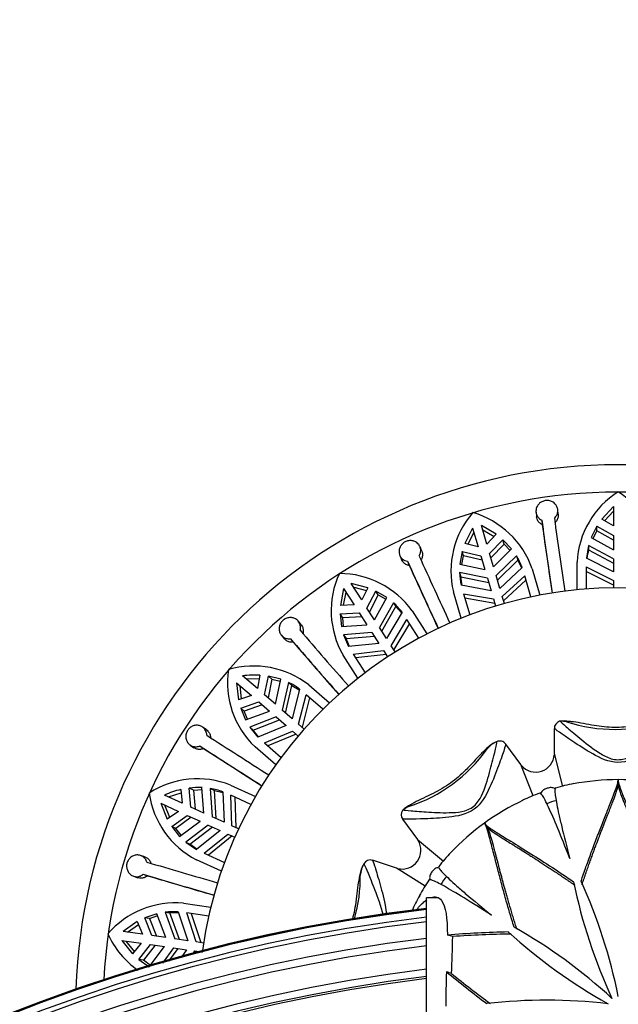
# Model space of a CAD drawing. Units: millimetres. Extents: x 0 to 755, y 0 to 1164.
# Drawn here: x 376 to 408, y 770 to 824 of the extents above; entities that cross this region are included whole.
import ezdxf
from ezdxf import colors
from ezdxf.entities.mleader import LeaderData, LeaderLine
from ezdxf.math import Vec2, Vec3

# ---------------------------------------------------------------- set-up
doc = ezdxf.new("R2010")
doc.units = ezdxf.units.MM
doc.layers.add('DV1_Défaut', color=7, linetype='Continuous')
doc.layers.add('Défaut', color=7, linetype='Continuous')

# ---------------------------------------------------------------- blocks, each defined once
blk = doc.blocks.new('_DOT')
at = {"color": 0}
blk.add_line((0, 0), (-1, 0), dxfattribs=at)
at = {"color": 0, "const_width": 0.333}
blk.add_lwpolyline([(-0.1665, 0, 1), (0.1665, 0, 1)], format="xyb", close=True, dxfattribs=at)
blk = doc.blocks.new('SE')
at = {"layer": 'DV1_Défaut', "color": 7, "linetype": 'Continuous'}
for p, q in [((403.867, 796.634), (403.894, 796.385)), ((405.086, 796.52), (405.059, 796.769)), ((408.121, 796.948), (407.475, 796.254)), ((407.625, 796.166), (408.121, 796.697)), ((408.121, 796.948), (408.121, 795.877)), ((404.18, 796.203), (404.207, 795.954)), ((408.121, 795.877), (407.475, 796.254)), ((400.393, 795.765), (399.969, 794.917)), ((400.138, 794.875), (400.464, 795.525)), ((400.393, 795.765), (400.695, 794.737)), ((401.689, 795.422), (400.873, 795.906)), ((401.175, 794.878), (400.873, 795.906)), ((400.944, 795.665), (401.569, 795.295)), ((407.211, 795.867), (406.896, 795.244)), ((406.994, 795.19), (407.211, 795.618)), ((407.211, 795.618), (407.211, 795.867)), ((407.211, 795.867), (408.121, 795.349)), ((408.121, 795.101), (407.211, 795.618)), ((400.695, 794.737), (399.969, 794.917)), ((401.689, 795.422), (401.175, 794.878)), ((401.324, 794.372), (402.051, 795.125)), ((402.121, 794.887), (402.051, 795.125)), ((402.528, 794.616), (402.051, 795.125)), ((406.896, 795.244), (408.121, 794.573)), ((408.121, 795.349), (408.121, 794.573)), ((397.602, 794.499), (397.507, 794.731)), ((399.825, 794.471), (399.698, 793.785)), ((399.895, 794.233), (399.825, 794.471)), ((399.825, 794.471), (400.844, 794.231)), ((401.542, 793.627), (401.324, 794.372)), ((402.121, 794.887), (401.394, 794.134)), ((401.542, 793.627), (402.528, 794.616)), ((402.121, 794.887), (402.449, 794.537)), ((406.748, 794.81), (406.628, 794.114)), ((406.748, 794.81), (406.748, 794.562)), ((408.121, 794.078), (406.748, 794.81)), ((406.748, 794.562), (408.121, 793.829)), ((396.4, 794.266), (396.496, 794.034)), ((396.823, 793.94), (396.918, 793.709)), ((399.808, 793.761), (399.895, 794.233)), ((400.914, 793.993), (399.895, 794.233)), ((400.844, 794.231), (401.063, 793.486)), ((402.792, 794.241), (401.682, 793.152)), ((401.752, 792.913), (402.862, 794.003)), ((402.792, 794.241), (402.862, 794.003)), ((402.862, 794.003), (403.071, 793.577)), ((406.121, 792.374), (406.121, 793.883)), ((408.121, 793.353), (406.628, 794.114)), ((408.121, 794.078), (408.121, 793.353)), ((399.679, 793.327), (399.749, 793.089)), ((401.202, 793.011), (399.679, 793.327)), ((399.698, 793.785), (401.063, 793.486)), ((403.104, 793.608), (401.886, 792.456)), ((403.656, 793.529), (404.081, 792.081)), ((406.621, 793.633), (406.621, 792.418)), ((406.621, 793.633), (408.121, 792.891)), ((408.121, 792.638), (406.621, 793.383)), ((399.749, 793.089), (401.272, 792.772)), ((401.202, 793.011), (401.406, 792.315)), ((401.886, 792.456), (401.682, 793.152)), ((402.016, 792.014), (403.246, 793.148)), ((403.317, 792.908), (402.088, 791.77)), ((403.589, 791.982), (403.246, 793.148)), ((408.121, 792.891), (408.121, 792.483)), ((393.312, 792.453), (393.145, 791.52)), ((393.312, 792.453), (393.892, 791.552)), ((393.319, 791.527), (393.448, 792.242)), ((394.652, 792.488), (393.733, 792.723)), ((394.312, 791.822), (393.733, 792.723)), ((393.869, 792.513), (394.573, 792.333)), ((394.652, 792.488), (394.312, 791.822)), ((394.598, 791.378), (395.083, 792.306)), ((395.217, 792.097), (395.083, 792.306)), ((395.685, 791.952), (395.083, 792.306)), ((399.763, 790.813), (399.338, 792.261)), ((401.406, 792.315), (399.76, 792.626)), ((395.217, 792.097), (394.732, 791.169)), ((395.017, 790.726), (395.685, 791.952)), ((395.217, 792.097), (395.631, 791.854)), ((396.044, 791.667), (395.285, 790.309)), ((396.044, 791.667), (396.178, 791.458)), ((399.888, 792.162), (400.231, 790.996)), ((399.888, 792.162), (401.536, 791.873)), ((401.608, 791.63), (399.959, 791.922)), ((401.536, 791.873), (401.651, 791.481)), ((402.131, 791.622), (402.016, 792.014)), ((393.892, 791.552), (393.145, 791.52)), ((395.017, 790.726), (394.598, 791.378)), ((395.419, 790.099), (396.178, 791.458)), ((396.521, 791.147), (395.677, 789.699)), ((396.178, 791.458), (396.498, 791.108)), ((397.073, 791.226), (397.888, 789.957)), ((390.991, 790.452), (390.834, 790.648)), ((393.131, 791.052), (394.177, 791.108)), ((393.266, 790.843), (393.131, 791.052)), ((393.131, 791.052), (393.203, 790.358)), ((394.311, 790.899), (393.266, 790.843)), ((393.315, 790.365), (393.266, 790.843)), ((394.177, 791.108), (394.596, 790.455)), ((395.926, 789.311), (396.787, 790.746)), ((397.444, 789.723), (396.787, 790.746)), ((393.203, 790.358), (394.596, 790.455)), ((395.677, 789.699), (395.285, 790.309)), ((396.922, 790.535), (396.063, 789.097)), ((389.903, 789.89), (390.061, 789.694)), ((390.4, 789.696), (390.557, 789.501)), ((394.864, 790.039), (393.314, 789.912)), ((393.314, 789.912), (393.589, 789.262)), ((393.314, 789.912), (393.448, 789.704)), ((393.448, 789.704), (394.999, 789.829)), ((393.633, 789.267), (393.448, 789.704)), ((394.864, 790.039), (395.256, 789.429)), ((395.256, 789.429), (393.589, 789.262)), ((393.843, 788.854), (395.506, 789.04)), ((395.506, 789.04), (395.726, 788.697)), ((396.147, 788.967), (395.926, 789.311)), ((394.103, 787.524), (393.287, 788.794)), ((393.843, 788.854), (394.5, 787.831)), ((395.643, 788.827), (393.978, 788.643)), ((388.588, 786.957), (387.779, 787.658)), ((387.968, 787.494), (388.694, 787.52)), ((388.727, 787.691), (388.588, 786.957)), ((388.987, 786.611), (389.192, 787.638)), ((389.38, 787.475), (389.175, 786.448)), ((389.38, 787.475), (389.192, 787.638)), ((389.868, 787.468), (389.192, 787.638)), ((389.38, 787.475), (389.845, 787.358)), ((389.574, 786.103), (389.868, 787.468)), ((387.451, 787.28), (387.553, 786.337)), ((387.451, 787.28), (388.261, 786.579)), ((387.718, 786.394), (387.641, 787.116)), ((390.293, 787.295), (389.948, 785.779)), ((390.136, 785.616), (390.481, 787.133)), ((390.293, 787.295), (390.481, 787.133)), ((390.481, 787.133), (390.887, 786.888)), ((390.898, 786.931), (390.496, 785.304)), ((391.405, 787.163), (392.545, 786.174)), ((388.261, 786.579), (387.553, 786.337)), ((389.574, 786.103), (388.987, 786.611)), ((390.845, 785.002), (391.266, 786.621)), ((391.455, 786.457), (391.036, 784.836)), ((392.185, 785.825), (391.266, 786.621)), ((387.673, 785.885), (388.66, 786.233)), ((387.86, 785.722), (387.673, 785.885)), ((387.673, 785.885), (387.937, 785.239)), ((388.847, 786.071), (387.86, 785.722)), ((387.937, 785.239), (389.246, 785.725)), ((388.66, 786.233), (389.246, 785.725)), ((390.496, 785.304), (389.948, 785.779)), ((388.042, 785.278), (387.86, 785.722)), ((389.62, 785.401), (388.168, 784.843)), ((388.356, 784.68), (389.809, 785.238)), ((389.62, 785.401), (390.169, 784.926)), ((385.788, 784.706), (385.582, 784.85)), ((388.168, 784.843), (388.615, 784.297)), ((388.168, 784.843), (388.356, 784.68)), ((388.657, 784.313), (388.356, 784.68)), ((390.169, 784.926), (388.615, 784.297)), ((391.153, 784.734), (390.845, 785.002)), ((404.871, 784.77), (404.871, 783.395)), ((388.974, 783.976), (390.517, 784.624)), ((390.709, 784.458), (389.163, 783.812)), ((390.517, 784.624), (390.826, 784.356)), ((384.903, 783.86), (385.109, 783.717)), ((385.434, 783.814), (385.639, 783.671)), ((389.598, 782.773), (388.458, 783.762)), ((388.974, 783.976), (389.893, 783.18)), ((403.026, 782.796), (402.213, 783.914)), ((404.871, 783.395), (405.323, 781.597)), ((403.717, 781.075), (403.026, 782.796)), ((384.393, 781.42), (384.467, 780.676)), ((385.08, 781.396), (384.854, 781.499)), ((384.947, 780.456), (384.854, 781.499)), ((385.08, 781.396), (385.56, 781.415)), ((385.653, 780.134), (385.551, 781.527)), ((386.008, 781.481), (386.234, 781.378)), ((386.008, 781.481), (386.103, 779.928)), ((387.111, 781.667), (388.484, 781.04)), ((408.371, 781.682), (408.371, 781.932)), ((384.467, 780.676), (383.493, 781.121)), ((383.721, 781.016), (384.41, 781.246)), ((385.08, 781.396), (385.173, 780.353)), ((386.33, 779.825), (386.234, 781.378)), ((386.234, 781.378), (386.692, 781.257)), ((386.69, 781.301), (386.763, 779.627)), ((388.237, 780.603), (387.131, 781.108)), ((387.183, 779.435), (387.131, 781.108)), ((387.359, 781.004), (387.413, 779.33)), ((383.285, 780.666), (383.649, 779.79)), ((383.285, 780.666), (384.259, 780.221)), ((383.791, 779.89), (383.513, 780.562)), ((385.653, 780.134), (384.947, 780.456)), ((384.259, 780.221), (383.649, 779.79)), ((383.89, 779.389), (384.74, 780.001)), ((384.965, 779.898), (384.117, 779.286)), ((384.74, 780.001), (385.445, 779.679)), ((386.763, 779.627), (386.103, 779.928)), ((396.555, 779.793), (397.362, 778.681)), ((384.117, 779.286), (383.89, 779.389)), ((383.89, 779.389), (384.326, 778.844)), ((384.416, 778.911), (384.117, 779.286)), ((384.326, 778.844), (385.445, 779.679)), ((385.896, 779.474), (384.66, 778.529)), ((384.886, 778.426), (386.122, 779.37)), ((385.896, 779.474), (386.556, 779.172)), ((387.554, 779.266), (387.183, 779.435)), ((401.201, 779.353), (401.054, 779.555)), ((386.556, 779.172), (385.243, 778.131)), ((385.677, 777.924), (386.975, 778.981)), ((387.206, 778.875), (385.905, 777.82)), ((386.975, 778.981), (387.347, 778.811)), ((384.66, 778.529), (385.243, 778.131)), ((384.66, 778.529), (384.886, 778.426)), ((385.277, 778.159), (384.886, 778.426)), ((397.362, 778.681), (398.786, 777.492)), ((382.414, 777.727), (382.176, 777.807)), ((385.677, 777.924), (386.783, 777.419)), ((386.615, 776.946), (385.242, 777.573)), ((396.222, 777.112), (394.908, 777.539)), ((397.793, 776.126), (396.222, 777.112)), ((381.803, 776.666), (382.041, 776.587)), ((382.326, 776.772), (382.563, 776.693)), ((397.871, 763.484), (397.871, 775.484)), ((398.489, 775.484), (397.871, 775.484)), ((384.54, 775.184), (386.034, 774.969)), ((383.083, 774.61), (382.422, 774.387)), ((382.668, 774.352), (382.422, 774.387)), ((382.805, 773.413), (382.422, 774.387)), ((382.668, 774.352), (383.122, 774.505)), ((383.573, 773.302), (383.083, 774.61)), ((383.534, 774.695), (383.78, 774.659)), ((383.534, 774.695), (384.063, 773.232)), ((383.78, 774.659), (384.254, 774.672)), ((384.31, 773.196), (383.78, 774.659)), ((384.239, 774.714), (384.781, 773.129)), ((385.92, 774.48), (384.717, 774.653)), ((385.238, 773.063), (384.717, 774.653)), ((384.965, 774.618), (385.489, 773.027)), ((382.002, 774.181), (381.222, 773.64)), ((381.47, 773.605), (382.067, 774.019)), ((382.002, 774.181), (382.282, 773.488)), ((382.668, 774.352), (383.051, 773.377)), ((382.282, 773.488), (381.222, 773.64)), ((383.573, 773.302), (382.805, 773.413)), ((381.151, 773.145), (381.747, 772.407)), ((381.151, 773.145), (382.211, 772.993)), ((381.855, 772.544), (381.399, 773.11)), ((382.211, 772.993), (381.747, 772.407)), ((382.092, 772.091), (382.734, 772.918)), ((382.979, 772.883), (382.338, 772.055)), ((382.663, 771.691), (383.502, 772.807)), ((382.734, 772.918), (383.502, 772.807)), ((384.781, 773.129), (384.063, 773.232)), ((385.642, 773.005), (385.238, 773.063)), ((383.992, 772.737), (383.384, 771.908)), ((383.729, 772.007), (384.239, 772.701)), ((383.992, 772.737), (384.71, 772.634)), ((384.71, 772.634), (384.405, 772.201)), ((385.04, 772.384), (385.166, 772.568)), ((385.166, 772.568), (385.571, 772.51)), ((382.338, 772.055), (382.092, 772.091)), ((382.092, 772.091), (382.663, 771.691)), ((382.73, 771.78), (382.338, 772.055))]:
    blk.add_line(p, q, dxfattribs=at)
for centre, radius, start, end in [((408.371, 769.484), 29.75, 1.8948, 178.1052), ((408.371, 769.484), 28.25, 3.0468, 176.9532), ((410.979, 793.65), 4.864, 122.4315, 177.2531), ((405.731, 793.632), 4.896, 2.9385, 57.3769), ((404.081, 793.402), 4.879, 138.8829, 193.5289), ((399.035, 791.911), 4.896, 19.3023, 73.7404), ((881.436, 863.534), 481.982, 188.03032, 188.5112), ((890.433, 864.84), 490.373, 188.03438, 188.50707), ((922.857, 869.247), 523.804, 188.04346, 188.45866), ((410.147, 793.618), 3.527, 164.4754, 172.2461), ((835.781, 993.005), 481.987, 204.39396, 204.87484), ((844.041, 996.79), 490.373, 204.39802, 204.8707), ((399.79, 792.374), 3.536, 20.4231, 31.879), ((873.909, 1010.153), 523.802, 204.40709, 204.8223), ((403.202, 793.378), 3.523, 180.8274, 192.325), ((397.487, 791.224), 4.852, 155.0859, 210.0532), ((393.095, 788.372), 4.896, 35.666, 90.104), ((403.273, 793.14), 3.524, 180.8343, 188.6234), ((408.371, 769.484), 23, 7.7538, 172.2194), ((393.688, 789.029), 3.537, 36.7877, 48.2416), ((762.354, 1110.325), 490.373, 220.76166, 221.23434), ((755.503, 1104.373), 481.998, 220.75761, 221.23847), ((787.248, 1131.562), 523.803, 220.77073, 221.18593), ((391.803, 787.277), 4.852, 171.4497, 226.4167), ((388.383, 783.253), 4.942, 52.3023, 106.195), ((388.421, 782.88), 4.821, 86.3704, 97.6584), ((388.777, 784.101), 3.537, 53.1512, 64.6054), ((405.26, 784.791), 0.386, 105.5323, 183.1477), ((405.42, 783.501), 1.68, 81.0211, 98.4846), ((405.227, 783.116), 2.051, 81.1262, 90.91), ((408.177, 793.16), 8.439, 251.8163, 288.7779), ((651.989, 1196.247), 490.373, 237.12529, 237.59798), ((647.088, 1188.599), 481.989, 237.12124, 237.60211), ((669.891, 1223.637), 523.802, 237.13437, 237.54957), ((394.298, 788.524), 8.439, 287.8163, 324.7779), ((402.593, 782.128), 2.113, 119.2515, 136.3069), ((408.371, 769.484), 16.01, 114.5976, 115.1027), ((401.888, 783.694), 0.389, 34.1068, 117.7145), ((403.851, 783.395), 1.02, 219.9999, 356.3704), ((385.307, 777.134), 4.879, 68.2894, 122.9352), ((408.371, 769.116), 12.848, 78.9738, 101.0468), ((385.459, 776.705), 4.833, 102.748, 114.0081), ((385.373, 777.229), 4.302, 87.6211, 96.9246), ((385.453, 777.989), 3.535, 69.5132, 80.9708), ((408.371, 769.484), 12.5, 101.2368, 105.9163), ((387.462, 781.888), 4.852, 187.8135, 242.7801), ((408.371, 769.484), 12.5, 110.0859, 114.7897), ((397.745, 779.09), 1.68, 117.0211, 134.4846), ((397.815, 778.665), 2.051, 117.1262, 126.91), ((408.587, 769.186), 12.848, 114.971, 137.0428), ((396.857, 780.039), 0.386, 141.5323, 219.1477), ((396.537, 778.082), 1.02, 255.9999, 32.3704), ((408.371, 769.484), 12.5, 137.2319, 141.9192), ((521.888, 1247.596), 490.373, 253.48893, 253.96161), ((396.265, 776.317), 2.113, 155.2515, 172.3069), ((408.371, 769.484), 16.01, 150.5989, 151.1024), ((394.774, 777.17), 0.389, 70.1068, 153.7145), ((519.339, 1238.87), 481.983, 253.48487, 253.96575), ((531.348, 1278.919), 523.802, 253.498, 253.91321), ((385.794, 776.616), 8.439, 344.3329, 0.7779), ((408.371, 769.484), 12.5, 146.089, 150.785), ((434.943, 782.387), 29.639, 191.7246, 204.7777), ((379.349, 764.187), 29.621, 11.459, 24.3411), ((408.721, 769.37), 12.848, 150.9671, 155.2446), ((384.093, 770.308), 4.896, 84.7568, 139.195), ((408.371, 685.484), 90.035, 96.69714, 83.30286), ((408.371, 685.484), 90.029, 96.69757, 83.30243), ((408.371, 685.484), 89.976, 96.70156, 83.29844), ((408.371, 685.484), 89.558, 96.733, 83.267), ((383.985, 771.19), 3.533, 85.8736, 97.3376), ((408.371, 685.484), 89.306, 96.75204, 83.24796), ((388.005, 748.141), 29.621, 47.459, 60.3411), ((384.822, 775.506), 4.864, 204.2497, 235.1905), ((403.688, 714.261), 59.365, 91.29462, 94.52391), ((382.177, 712.539), 63.184, 74.27365, 74.5539), ((286.88, 775.994), 112.453, 357.62013, 358.65684), ((403.397, 716.034), 57.47, 90.88182, 94.08489), ((422.285, 795.542), 29.639, 227.7246, 240.7777), ((408.371, 685.484), 88.398, 96.82179, 83.17821), ((408.371, 685.484), 87.987, 96.85381, 83.14619), ((408.371, 685.484), 86.725, 96.95396, 83.04604), ((408.371, 685.484), 86.33, 96.986, 83.014), ((461.532, 769.399), 62.612, 178.14901, 179.87328), ((434.716, 814.802), 56.222, 230.4981, 233.3665), ((384.723, 729.315), 44.446, 70.9407, 71.327), ((433.867, 814.034), 54.985, 230.9639, 233.7698), ((408.371, 685.484), 86.217, 96.99514, 83.00486), ((404.44, 740.246), 29.621, 83.459, 96.3411)]:
    blk.add_arc(centre, radius, start, end, dxfattribs=at)
for centre, major_axis, ratio, start_param, end_param in [((405.63, 784.663), (-0.052, -0.497), 0.769652, 3.139248, 3.501764), ((405.63, 784.663), (-0.052, -0.497), 0.769652, 3.116423, 3.139248), ((401.41, 783.225), (0.345, -0.362), 0.74426, 3.142728, 3.170254), ((401.41, 783.225), (0.345, -0.362), 0.74426, 2.757118, 3.142728), ((397.231, 780.153), (0.251, -0.433), 0.769652, 3.139248, 3.501764), ((397.231, 780.153), (0.251, -0.433), 0.769652, 3.116423, 3.139248), ((404.744, 780.646), (0.456, 0.148), 0.211482, 0.968175, 2.172328), ((394.663, 776.51), (0.492, -0.09), 0.74426, 3.142728, 3.170254), ((394.663, 776.51), (0.492, -0.09), 0.74426, 2.757118, 3.142728), ((398.876, 776.383), (0.282, 0.388), 0.211482, 0.968175, 2.172178)]:
    blk.add_ellipse(centre, major_axis=major_axis, ratio=ratio, start_param=start_param, end_param=end_param, dxfattribs=at)
for points, knots in [([(404.873, 796.302), (404.902, 796.328), (404.929, 796.357), (404.952, 796.388), (404.991, 796.439), (405.021, 796.497), (405.039, 796.557), (405.058, 796.618), (405.065, 796.682), (405.061, 796.745), (405.058, 796.808), (405.042, 796.872), (405.016, 796.931), (404.99, 796.99), (404.952, 797.045), (404.907, 797.093), (404.876, 797.124), (404.842, 797.153), (404.805, 797.177), (404.751, 797.212), (404.689, 797.24), (404.625, 797.256), (404.561, 797.273), (404.493, 797.279), (404.427, 797.274), (404.361, 797.269), (404.295, 797.253), (404.234, 797.228), (404.173, 797.203), (404.116, 797.168), (404.067, 797.125), (404.017, 797.082), (403.975, 797.03), (403.942, 796.975), (403.909, 796.918), (403.885, 796.856), (403.874, 796.792), (403.862, 796.729), (403.861, 796.662), (403.872, 796.599), (403.883, 796.536), (403.906, 796.474), (403.939, 796.419), (403.971, 796.365), (404.015, 796.315), (404.065, 796.274), (404.1, 796.246), (404.139, 796.222), (404.18, 796.203)], [0, 0, 0, 0, 0.039659, 0.039659, 0.039659, 0.106289, 0.106289, 0.106289, 0.173326, 0.173326, 0.173326, 0.240908, 0.240908, 0.240908, 0.308924, 0.308924, 0.308924, 0.353471, 0.353471, 0.353471, 0.419443, 0.419443, 0.419443, 0.485462, 0.485462, 0.485462, 0.550835, 0.550835, 0.550835, 0.616162, 0.616162, 0.616162, 0.682394, 0.682394, 0.682394, 0.749866, 0.749866, 0.749866, 0.818094, 0.818094, 0.818094, 0.886198, 0.886198, 0.886198, 0.95359, 0.95359, 0.95359, 1, 1, 1, 1]), ([(404.207, 795.954), (404.196, 795.96), (404.185, 795.965), (404.174, 795.971), (404.117, 796.002), (404.066, 796.043), (404.024, 796.09), (403.982, 796.137), (403.949, 796.192), (403.926, 796.25), (403.91, 796.293), (403.898, 796.339), (403.894, 796.385)], [0, 0, 0, 0, 0.063482, 0.063482, 0.063482, 0.404204, 0.404204, 0.404204, 0.74585, 0.74585, 0.74585, 1, 1, 1, 1]), ([(405.086, 796.52), (405.09, 796.483), (405.09, 796.446), (405.086, 796.41), (405.08, 796.347), (405.061, 796.284), (405.032, 796.226), (405.004, 796.169), (404.964, 796.115), (404.916, 796.07), (404.911, 796.064), (404.905, 796.059), (404.9, 796.054)], [0, 0, 0, 0, 0.214293, 0.214293, 0.214293, 0.587231, 0.587231, 0.587231, 0.957527, 0.957527, 0.957527, 1, 1, 1, 1]), ([(397.459, 794.231), (397.476, 794.257), (397.491, 794.285), (397.503, 794.314), (397.528, 794.373), (397.543, 794.437), (397.546, 794.5), (397.549, 794.563), (397.541, 794.628), (397.522, 794.688), (397.503, 794.748), (397.473, 794.806), (397.434, 794.856), (397.408, 794.889), (397.378, 794.92), (397.345, 794.947), (397.295, 794.987), (397.236, 795.02), (397.174, 795.042), (397.112, 795.064), (397.044, 795.076), (396.977, 795.076), (396.911, 795.077), (396.843, 795.066), (396.779, 795.045), (396.716, 795.024), (396.656, 794.992), (396.603, 794.953), (396.551, 794.914), (396.504, 794.865), (396.467, 794.812), (396.429, 794.758), (396.4, 794.697), (396.382, 794.635), (396.364, 794.572), (396.357, 794.506), (396.36, 794.442), (396.364, 794.377), (396.38, 794.312), (396.406, 794.254), (396.431, 794.195), (396.469, 794.141), (396.514, 794.095), (396.559, 794.05), (396.613, 794.012), (396.671, 793.985), (396.719, 793.963), (396.77, 793.948), (396.823, 793.94)], [0, 0, 0, 0, 0.031928, 0.031928, 0.031928, 0.098523, 0.098523, 0.098523, 0.165504, 0.165504, 0.165504, 0.233022, 0.233022, 0.233022, 0.276882, 0.276882, 0.276882, 0.3441, 0.3441, 0.3441, 0.411371, 0.411371, 0.411371, 0.477829, 0.477829, 0.477829, 0.543276, 0.543276, 0.543276, 0.608554, 0.608554, 0.608554, 0.674649, 0.674649, 0.674649, 0.74199, 0.74199, 0.74199, 0.810174, 0.810174, 0.810174, 0.878333, 0.878333, 0.878333, 0.94582, 0.94582, 0.94582, 1, 1, 1, 1]), ([(397.602, 794.5), (397.618, 794.462), (397.629, 794.422), (397.636, 794.381), (397.646, 794.318), (397.644, 794.253), (397.631, 794.189), (397.618, 794.127), (397.594, 794.064), (397.56, 794.008), (397.558, 794.005), (397.556, 794.003), (397.555, 794)], [0, 0, 0, 0, 0.239581, 0.239581, 0.239581, 0.612234, 0.612234, 0.612234, 0.982194, 0.982194, 0.982194, 1, 1, 1, 1]), ([(396.918, 793.709), (396.901, 793.711), (396.885, 793.715), (396.869, 793.719), (396.807, 793.734), (396.747, 793.76), (396.694, 793.794), (396.641, 793.829), (396.595, 793.873), (396.558, 793.924), (396.533, 793.958), (396.512, 793.995), (396.496, 794.034)], [0, 0, 0, 0, 0.086399, 0.086399, 0.086399, 0.427181, 0.427181, 0.427181, 0.768981, 0.768981, 0.768981, 1, 1, 1, 1]), ([(390.93, 790.154), (390.932, 790.162), (390.934, 790.169), (390.936, 790.177), (390.951, 790.24), (390.955, 790.306), (390.948, 790.369), (390.942, 790.432), (390.923, 790.495), (390.896, 790.551), (390.878, 790.587), (390.856, 790.621), (390.831, 790.651), (390.79, 790.701), (390.74, 790.744), (390.684, 790.776), (390.628, 790.809), (390.565, 790.832), (390.5, 790.844), (390.435, 790.855), (390.366, 790.856), (390.299, 790.845), (390.234, 790.835), (390.169, 790.813), (390.109, 790.781), (390.051, 790.75), (389.996, 790.709), (389.951, 790.661), (389.906, 790.613), (389.868, 790.557), (389.84, 790.498), (389.812, 790.438), (389.794, 790.374), (389.786, 790.31), (389.779, 790.244), (389.782, 790.178), (389.796, 790.115), (389.81, 790.051), (389.836, 789.99), (389.87, 789.936), (389.905, 789.881), (389.95, 789.833), (390.002, 789.795), (390.053, 789.757), (390.112, 789.729), (390.174, 789.711), (390.236, 789.694), (390.302, 789.687), (390.367, 789.692), (390.378, 789.693), (390.389, 789.694), (390.4, 789.696)], [0, 0, 0, 0, 0.007943, 0.007943, 0.007943, 0.074448, 0.074448, 0.074448, 0.141278, 0.141278, 0.141278, 0.183274, 0.183274, 0.183274, 0.251291, 0.251291, 0.251291, 0.319317, 0.319317, 0.319317, 0.387159, 0.387159, 0.387159, 0.454062, 0.454062, 0.454062, 0.519817, 0.519817, 0.519817, 0.585041, 0.585041, 0.585041, 0.65076, 0.65076, 0.65076, 0.717665, 0.717665, 0.717665, 0.785644, 0.785644, 0.785644, 0.853921, 0.853921, 0.853921, 0.921697, 0.921697, 0.921697, 0.988695, 0.988695, 0.988695, 1, 1, 1, 1]), ([(390.991, 790.452), (391.017, 790.42), (391.039, 790.384), (391.057, 790.347), (391.084, 790.289), (391.101, 790.226), (391.106, 790.162), (391.111, 790.098), (391.105, 790.031), (391.088, 789.968), (391.088, 789.965), (391.087, 789.962), (391.086, 789.96)], [0, 0, 0, 0, 0.242826, 0.242826, 0.242826, 0.614758, 0.614758, 0.614758, 0.98469, 0.98469, 0.98469, 1, 1, 1, 1]), ([(390.557, 789.501), (390.54, 789.499), (390.523, 789.497), (390.506, 789.497), (390.442, 789.494), (390.377, 789.502), (390.317, 789.52), (390.257, 789.539), (390.2, 789.568), (390.15, 789.606), (390.117, 789.632), (390.087, 789.661), (390.061, 789.694)], [0, 0, 0, 0, 0.088727, 0.088727, 0.088727, 0.429517, 0.429517, 0.429517, 0.771334, 0.771334, 0.771334, 1, 1, 1, 1]), ([(385.813, 784.403), (385.813, 784.41), (385.812, 784.417), (385.812, 784.424), (385.809, 784.489), (385.795, 784.553), (385.771, 784.612), (385.756, 784.649), (385.737, 784.684), (385.715, 784.716), (385.679, 784.769), (385.632, 784.815), (385.58, 784.851), (385.527, 784.887), (385.467, 784.914), (385.405, 784.93), (385.342, 784.946), (385.275, 784.951), (385.209, 784.944), (385.143, 784.937), (385.077, 784.919), (385.016, 784.89), (384.956, 784.862), (384.899, 784.823), (384.851, 784.776), (384.803, 784.73), (384.763, 784.675), (384.732, 784.616), (384.702, 784.557), (384.681, 784.493), (384.671, 784.429), (384.66, 784.364), (384.661, 784.297), (384.671, 784.233), (384.682, 784.168), (384.704, 784.105), (384.735, 784.049), (384.766, 783.991), (384.808, 783.939), (384.856, 783.897), (384.904, 783.854), (384.961, 783.821), (385.021, 783.798), (385.081, 783.776), (385.146, 783.765), (385.21, 783.765), (385.274, 783.766), (385.339, 783.778), (385.4, 783.8), (385.412, 783.805), (385.423, 783.809), (385.434, 783.814)], [0, 0, 0, 0, 0.006979, 0.006979, 0.006979, 0.073479, 0.073479, 0.073479, 0.114703, 0.114703, 0.114703, 0.182502, 0.182502, 0.182502, 0.250281, 0.250281, 0.250281, 0.318335, 0.318335, 0.318335, 0.386185, 0.386185, 0.386185, 0.453104, 0.453104, 0.453104, 0.518873, 0.518873, 0.518873, 0.584096, 0.584096, 0.584096, 0.649801, 0.649801, 0.649801, 0.716686, 0.716686, 0.716686, 0.784653, 0.784653, 0.784653, 0.852932, 0.852932, 0.852932, 0.920717, 0.920717, 0.920717, 0.987725, 0.987725, 0.987725, 1, 1, 1, 1]), ([(385.788, 784.706), (385.819, 784.684), (385.848, 784.659), (385.874, 784.631), (385.917, 784.584), (385.952, 784.529), (385.976, 784.47), (386, 784.411), (386.014, 784.346), (386.017, 784.28), (386.017, 784.274), (386.018, 784.267), (386.018, 784.26)], [0, 0, 0, 0, 0.223633, 0.223633, 0.223633, 0.593608, 0.593608, 0.593608, 0.963713, 0.963713, 0.963713, 1, 1, 1, 1]), ([(411.871, 784.782), (411.87, 784.769), (411.782, 784.701), (411.439, 784.456), (411.17, 784.27), (410.529, 783.842), (410.158, 783.596), (409.338, 783.138), (408.862, 782.907), (407.854, 782.915), (407.385, 783.147), (406.569, 783.605), (406.201, 783.849), (405.28, 784.466), (404.873, 784.754), (404.871, 784.782)], [0, 0, 0, 0, 0.114329, 0.114329, 0.242804, 0.242804, 0.37128, 0.37128, 0.499756, 0.499756, 0.628232, 0.628232, 0.756708, 0.756708, 1, 1, 1, 1]), ([(405.194, 785.167), (405.214, 785.137), (405.33, 785.032), (405.707, 784.706), (405.964, 784.488), (406.566, 783.994), (406.899, 783.721), (407.478, 783.342), (407.682, 783.222), (408.136, 783.061), (408.391, 783.035), (409.1, 783.182), (409.497, 783.482), (410.199, 784.007), (410.516, 784.271), (411.266, 784.899), (411.57, 785.166), (411.548, 785.175)], [0, 0, 0, 0, 0.128021, 0.128021, 0.256042, 0.256042, 0.384064, 0.384064, 0.448074, 0.448074, 0.512085, 0.512085, 0.640106, 0.640106, 0.768127, 0.768127, 1, 1, 1, 1]), ([(410.74, 785.18), (410.638, 785.167), (410.395, 785.138), (409.886, 785.032), (409.295, 784.921), (408.714, 784.843), (408.153, 784.818), (407.595, 784.854), (407.024, 784.936), (406.457, 785.038), (405.99, 785.128), (405.771, 785.145), (405.691, 785.151)], [0, 0, 0, 0, 0.070263, 0.194204, 0.314755, 0.413886, 0.505829, 0.603258, 0.703565, 0.818114, 0.942955, 1, 1, 1, 1]), ([(385.639, 783.671), (385.627, 783.666), (385.615, 783.661), (385.602, 783.657), (385.542, 783.635), (385.477, 783.623), (385.414, 783.622), (385.351, 783.622), (385.288, 783.633), (385.229, 783.654), (385.187, 783.67), (385.146, 783.691), (385.108, 783.717)], [0, 0, 0, 0, 0.069268, 0.069268, 0.069268, 0.410003, 0.410003, 0.410003, 0.751686, 0.751686, 0.751686, 1, 1, 1, 1]), ([(402.211, 783.917), (402.217, 783.906), (402.186, 783.8), (402.052, 783.4), (401.944, 783.092), (401.678, 782.369), (401.522, 781.951), (401.128, 781.099), (400.878, 780.632), (400.059, 780.046), (399.543, 779.958), (398.613, 779.849), (398.172, 779.831), (397.064, 779.788), (396.566, 779.782), (396.548, 779.803)], [0, 0, 0, 0, 0.1143286, 0.1143286, 0.2428045, 0.2428045, 0.3712804, 0.3712804, 0.4997563, 0.4997563, 0.6282322, 0.6282322, 0.7567081, 0.7567081, 1, 1, 1, 1]), ([(396.583, 780.305), (396.616, 780.292), (396.772, 780.275), (397.269, 780.233), (397.605, 780.207), (398.382, 780.162), (398.812, 780.137), (399.503, 780.171), (399.738, 780.194), (400.201, 780.33), (400.423, 780.459), (400.91, 780.994), (401.054, 781.47), (401.313, 782.308), (401.415, 782.708), (401.653, 783.658), (401.742, 784.054), (401.718, 784.046)], [0, 0, 0, 0, 0.127955, 0.127955, 0.255911, 0.255911, 0.383866, 0.383866, 0.447844, 0.447844, 0.511821, 0.511821, 0.639776, 0.639776, 0.767732, 0.767732, 1, 1, 1, 1]), ([(401.062, 783.575), (400.986, 783.505), (400.808, 783.338), (400.458, 782.953), (400.045, 782.517), (399.621, 782.112), (399.182, 781.762), (398.709, 781.463), (398.199, 781.193), (397.68, 780.942), (397.249, 780.741), (397.062, 780.626), (396.994, 780.584)], [0, 0, 0, 0, 0.070263, 0.194204, 0.314755, 0.413886, 0.505829, 0.603258, 0.703565, 0.818114, 0.942955, 1, 1, 1, 1]), ([(404.901, 781.467), (404.848, 781.505), (404.782, 781.525), (404.631, 781.529), (404.549, 781.514), (404.392, 781.463), (404.316, 781.427), (404.197, 781.335), (404.155, 781.28), (404.134, 781.218)], [0, 0, 0, 0, 0.25, 0.25, 0.5, 0.5, 0.75, 0.75, 1, 1, 1, 1]), ([(404.941, 781.505), (404.911, 781.496), (404.899, 781.434), (404.91, 781.17), (404.944, 780.934), (405.039, 780.445), (405.078, 780.258), (405.17, 779.845), (405.223, 779.618), (405.401, 778.875), (405.547, 778.299), (405.721, 777.639)], [0, 0, 0, 0, 0.205293, 0.205293, 0.4701953, 0.4701953, 0.6026465, 0.6026465, 0.7350977, 0.7350977, 1, 1, 1, 1]), ([(406.337, 776.396), (406.428, 776.663), (406.62, 777.226), (406.913, 778.027), (407.219, 778.831), (407.525, 779.607), (407.836, 780.39), (408.12, 781.103), (408.331, 781.68), (408.357, 781.847), (408.371, 781.932)], [0, 0, 0, 0, 0.081391, 0.17204, 0.271985, 0.38126, 0.499914, 0.657789, 0.824353, 1, 1, 1, 1]), ([(406.394, 776.204), (406.426, 776.304), (406.459, 776.404), (406.51, 776.556), (406.527, 776.606), (406.562, 776.708), (406.58, 776.763), (406.628, 776.903), (406.661, 776.998), (406.711, 777.139), (406.727, 777.187), (406.761, 777.282), (406.779, 777.332), (406.826, 777.465), (406.858, 777.553), (406.922, 777.73), (406.956, 777.824), (407.017, 777.99), (407.047, 778.073), (407.093, 778.197), (407.109, 778.238), (407.14, 778.321), (407.156, 778.365), (407.228, 778.555), (407.285, 778.706), (407.37, 778.929), (407.399, 779.003), (407.441, 779.113), (407.456, 779.15), (407.484, 779.223), (407.499, 779.262), (407.563, 779.427), (407.614, 779.557), (407.688, 779.748), (407.713, 779.811), (407.761, 779.934), (407.786, 779.999), (407.831, 780.111), (407.852, 780.167), (407.895, 780.276), (407.916, 780.331), (407.975, 780.483), (408.014, 780.583), (408.117, 780.853), (408.177, 781.015), (408.319, 781.419), (408.371, 781.6), (408.371, 781.682)], [0, 0, 0, 0, 0.03125, 0.03125, 0.046875, 0.046875, 0.0625, 0.0625, 0.09375, 0.09375, 0.109375, 0.109375, 0.125, 0.125, 0.15625, 0.15625, 0.1875, 0.1875, 0.21875, 0.21875, 0.234375, 0.234375, 0.25, 0.25, 0.3125, 0.3125, 0.34375, 0.34375, 0.359375, 0.359375, 0.375, 0.375, 0.4375, 0.4375, 0.46875, 0.46875, 0.5, 0.5, 0.53125, 0.53125, 0.5625, 0.5625, 0.625, 0.625, 0.75, 0.75, 1, 1, 1, 1]), ([(408.371, 781.932), (408.374, 781.896), (408.381, 781.825), (408.438, 781.631), (408.525, 781.382), (408.643, 781.077), (408.787, 780.721), (409.031, 780.124), (409.409, 779.203), (409.926, 777.909), (410.274, 776.936), (410.434, 776.489)], [0, 0, 0, 0, 0.089224, 0.176143, 0.260819, 0.343308, 0.423659, 0.501909, 0.692959, 0.858931, 1, 1, 1, 1]), ([(408.371, 781.682), (408.371, 781.602), (408.422, 781.424), (408.567, 781.024), (408.629, 780.862), (408.734, 780.595), (408.774, 780.496), (408.854, 780.296), (408.899, 780.185), (408.966, 780.017), (408.991, 779.955), (409.04, 779.833), (409.065, 779.772), (409.14, 779.585), (409.192, 779.458), (409.257, 779.295), (409.272, 779.257), (409.301, 779.186), (409.315, 779.15), (409.358, 779.042), (409.387, 778.969), (409.473, 778.751), (409.531, 778.603), (409.603, 778.417), (409.62, 778.373), (409.651, 778.292), (409.667, 778.252), (409.714, 778.13), (409.745, 778.049), (409.806, 777.886), (409.841, 777.794), (409.906, 777.621), (409.938, 777.534), (409.986, 777.404), (410.004, 777.354), (410.038, 777.261), (410.055, 777.215), (410.105, 777.075), (410.138, 776.983), (410.187, 776.845), (410.206, 776.791), (410.241, 776.691), (410.258, 776.642), (410.31, 776.493), (410.344, 776.394), (410.377, 776.296)], [0, 0, 0, 0, 0.25, 0.25, 0.375, 0.375, 0.4375, 0.4375, 0.5, 0.5, 0.53125, 0.53125, 0.5625, 0.5625, 0.625, 0.625, 0.640625, 0.640625, 0.65625, 0.65625, 0.6875, 0.6875, 0.75, 0.75, 0.765625, 0.765625, 0.78125, 0.78125, 0.8125, 0.8125, 0.84375, 0.84375, 0.875, 0.875, 0.890625, 0.890625, 0.90625, 0.90625, 0.9375, 0.9375, 0.953125, 0.953125, 0.96875, 0.96875, 1, 1, 1, 1]), ([(405.721, 777.639), (405.474, 778.275), (405.254, 778.825), (404.867, 779.762), (404.699, 780.148), (404.487, 780.602), (404.423, 780.732), (404.311, 780.947), (404.262, 781.032), (404.156, 781.192), (404.109, 781.236), (404.08, 781.225)], [0, 0, 0, 0, 0.2648958, 0.2648958, 0.5297916, 0.5297916, 0.6622395, 0.6622395, 0.7946874, 0.7946874, 1, 1, 1, 1]), ([(402.663, 773.881), (402.58, 774.15), (402.404, 774.719), (402.17, 775.539), (401.945, 776.369), (401.737, 777.176), (401.528, 777.993), (401.339, 778.736), (401.17, 779.328), (401.094, 779.478), (401.054, 779.555)], [0, 0, 0, 0, 0.081391, 0.17204, 0.271985, 0.38126, 0.499914, 0.657789, 0.824353, 1, 1, 1, 1]), ([(401.054, 779.555), (401.078, 779.527), (401.126, 779.474), (401.285, 779.351), (401.502, 779.2), (401.777, 779.023), (402.103, 778.819), (402.652, 778.48), (403.498, 777.958), (404.677, 777.214), (405.53, 776.631), (405.922, 776.364)], [0, 0, 0, 0, 0.089224, 0.176143, 0.260819, 0.343308, 0.423659, 0.501909, 0.692959, 0.858931, 1, 1, 1, 1]), ([(401.201, 779.353), (401.248, 779.287), (401.395, 779.174), (401.747, 778.935), (401.892, 778.841), (402.134, 778.687), (402.224, 778.63), (402.407, 778.515), (402.508, 778.451), (402.661, 778.356), (402.719, 778.32), (402.829, 778.251), (402.886, 778.215), (403.056, 778.109), (403.173, 778.036), (403.321, 777.942), (403.356, 777.92), (403.421, 777.879), (403.453, 777.859), (403.552, 777.797), (403.617, 777.755), (403.816, 777.629), (403.95, 777.543), (404.118, 777.435), (404.157, 777.41), (404.229, 777.363), (404.266, 777.339), (404.375, 777.268), (404.448, 777.221), (404.594, 777.125), (404.676, 777.071), (404.83, 776.969), (404.907, 776.918), (405.022, 776.841), (405.066, 776.811), (405.148, 776.756), (405.189, 776.728), (405.312, 776.645), (405.393, 776.59), (405.514, 776.507), (405.561, 776.474), (405.648, 776.414), (405.691, 776.384), (405.82, 776.294), (405.905, 776.234), (405.99, 776.174)], [0, 0, 0, 0, 0.25, 0.25, 0.375, 0.375, 0.4375, 0.4375, 0.5, 0.5, 0.53125, 0.53125, 0.5625, 0.5625, 0.625, 0.625, 0.640625, 0.640625, 0.65625, 0.65625, 0.6875, 0.6875, 0.75, 0.75, 0.765625, 0.765625, 0.78125, 0.78125, 0.8125, 0.8125, 0.84375, 0.84375, 0.875, 0.875, 0.890625, 0.890625, 0.90625, 0.90625, 0.9375, 0.9375, 0.953125, 0.953125, 0.96875, 0.96875, 1, 1, 1, 1]), ([(402.821, 773.758), (402.789, 773.858), (402.757, 773.959), (402.709, 774.111), (402.693, 774.162), (402.661, 774.265), (402.644, 774.32), (402.6, 774.462), (402.571, 774.558), (402.528, 774.702), (402.514, 774.75), (402.485, 774.846), (402.47, 774.898), (402.43, 775.033), (402.404, 775.123), (402.352, 775.304), (402.324, 775.4), (402.276, 775.57), (402.252, 775.655), (402.216, 775.782), (402.204, 775.825), (402.181, 775.91), (402.168, 775.955), (402.114, 776.151), (402.072, 776.306), (402.01, 776.537), (401.99, 776.614), (401.959, 776.728), (401.949, 776.766), (401.929, 776.841), (401.918, 776.882), (401.873, 777.054), (401.838, 777.189), (401.786, 777.387), (401.769, 777.452), (401.735, 777.58), (401.718, 777.647), (401.687, 777.764), (401.672, 777.822), (401.643, 777.935), (401.627, 777.993), (401.586, 778.15), (401.558, 778.254), (401.483, 778.532), (401.437, 778.699), (401.314, 779.109), (401.249, 779.286), (401.201, 779.353)], [0, 0, 0, 0, 0.03125, 0.03125, 0.046875, 0.046875, 0.0625, 0.0625, 0.09375, 0.09375, 0.109375, 0.109375, 0.125, 0.125, 0.15625, 0.15625, 0.1875, 0.1875, 0.21875, 0.21875, 0.234375, 0.234375, 0.25, 0.25, 0.3125, 0.3125, 0.34375, 0.34375, 0.359375, 0.359375, 0.375, 0.375, 0.4375, 0.4375, 0.46875, 0.46875, 0.5, 0.5, 0.53125, 0.53125, 0.5625, 0.5625, 0.625, 0.625, 0.75, 0.75, 1, 1, 1, 1]), ([(382.523, 777.443), (382.521, 777.451), (382.518, 777.459), (382.516, 777.467), (382.502, 777.505), (382.485, 777.542), (382.464, 777.576), (382.43, 777.631), (382.387, 777.68), (382.337, 777.72), (382.287, 777.759), (382.23, 777.79), (382.17, 777.809), (382.109, 777.828), (382.044, 777.837), (381.979, 777.834), (381.915, 777.831), (381.849, 777.816), (381.788, 777.791), (381.727, 777.765), (381.669, 777.729), (381.619, 777.684), (381.569, 777.639), (381.526, 777.585), (381.494, 777.526), (381.461, 777.469), (381.438, 777.404), (381.426, 777.339), (381.414, 777.275), (381.412, 777.207), (381.421, 777.142), (381.43, 777.077), (381.449, 777.013), (381.478, 776.955), (381.507, 776.896), (381.546, 776.842), (381.592, 776.797), (381.638, 776.751), (381.693, 776.713), (381.752, 776.687), (381.81, 776.66), (381.874, 776.644), (381.938, 776.64), (382.002, 776.636), (382.067, 776.644), (382.129, 776.663), (382.19, 776.682), (382.249, 776.712), (382.301, 776.752), (382.309, 776.758), (382.318, 776.765), (382.326, 776.772)], [0, 0, 0, 0, 0.008335, 0.008335, 0.008335, 0.049413, 0.049413, 0.049413, 0.116715, 0.116715, 0.116715, 0.18399, 0.18399, 0.18399, 0.25167, 0.25167, 0.25167, 0.319727, 0.319727, 0.319727, 0.387565, 0.387565, 0.387565, 0.45446, 0.45446, 0.45446, 0.520209, 0.520209, 0.520209, 0.585432, 0.585432, 0.585432, 0.651156, 0.651156, 0.651156, 0.718067, 0.718067, 0.718067, 0.78605, 0.78605, 0.78605, 0.854326, 0.854326, 0.854326, 0.922096, 0.922096, 0.922096, 0.989089, 0.989089, 0.989089, 1, 1, 1, 1]), ([(382.413, 777.727), (382.466, 777.71), (382.515, 777.684), (382.56, 777.652), (382.593, 777.627), (382.623, 777.599), (382.65, 777.567), (382.691, 777.519), (382.725, 777.462), (382.748, 777.401), (382.752, 777.389), (382.756, 777.377), (382.76, 777.364)], [0, 0, 0, 0, 0.321732, 0.321732, 0.321732, 0.560079, 0.560079, 0.560079, 0.927731, 0.927731, 0.927731, 1, 1, 1, 1]), ([(395.482, 774.548), (395.432, 774.809), (395.345, 775.061), (395.124, 775.711), (394.971, 776.094), (394.605, 777.002), (394.445, 777.375), (394.43, 777.355)], [0, 0, 0, 0, 0.1671936, 0.1671936, 0.4630154, 0.4630154, 1, 1, 1, 1]), ([(394.904, 777.54), (394.915, 777.536), (394.953, 777.431), (395.08, 777.029), (395.173, 776.715), (395.383, 775.974), (395.502, 775.545), (395.626, 774.919), (395.656, 774.746), (395.674, 774.569)], [0, 0, 0, 0, 0.2746952, 0.2746952, 0.5822429, 0.5822429, 0.8897906, 0.8897906, 1, 1, 1, 1]), ([(398.521, 777.139), (398.455, 777.139), (398.39, 777.116), (398.266, 777.031), (398.208, 776.97), (398.111, 776.837), (398.071, 776.763), (398.028, 776.619), (398.027, 776.55), (398.047, 776.487)], [0, 0, 0, 0, 0.25, 0.25, 0.5, 0.5, 0.75, 0.75, 1, 1, 1, 1]), ([(398.531, 777.193), (398.512, 777.169), (398.539, 777.111), (398.702, 776.904), (398.869, 776.733), (399.233, 776.393), (399.374, 776.266), (399.691, 775.985), (399.868, 775.832), (400.449, 775.336), (400.906, 774.956), (401.434, 774.524)], [0, 0, 0, 0, 0.205284, 0.205284, 0.470189, 0.470189, 0.602642, 0.602642, 0.735095, 0.735095, 1, 1, 1, 1]), ([(382.563, 776.693), (382.558, 776.688), (382.552, 776.684), (382.547, 776.68), (382.496, 776.64), (382.439, 776.608), (382.379, 776.588), (382.319, 776.568), (382.255, 776.558), (382.193, 776.56), (382.142, 776.561), (382.09, 776.57), (382.041, 776.587)], [0, 0, 0, 0, 0.035578, 0.035578, 0.035578, 0.376257, 0.376257, 0.376257, 0.71775, 0.71775, 0.71775, 1, 1, 1, 1]), ([(394.175, 776.588), (394.156, 776.487), (394.109, 776.247), (394.053, 775.73), (393.975, 775.134), (393.887, 774.654), (393.822, 774.396), (393.802, 774.322)], [0, 0, 0, 0, 0.155027, 0.428484, 0.694465, 0.913183, 1, 1, 1, 1]), ([(401.434, 774.524), (400.861, 774.893), (400.359, 775.209), (399.495, 775.739), (399.132, 775.953), (398.694, 776.196), (398.566, 776.264), (398.348, 776.372), (398.259, 776.412), (398.079, 776.479), (398.016, 776.486), (397.999, 776.461)], [0, 0, 0, 0, 0.264889, 0.264889, 0.529777, 0.529777, 0.662222, 0.662222, 0.794666, 0.794666, 1, 1, 1, 1]), ([(398.103, 775.496), (398.333, 775.578), (398.535, 775.53), (398.922, 775.034), (399.006, 774.366), (399.005, 773.441)], [0, 0, 0, 0, 0.385949, 0.385949, 1, 1, 1, 1]), ([(397.287, 774.779), (397.416, 774.954), (397.546, 775.101), (397.74, 775.278), (397.807, 775.331), (397.873, 775.376)], [0, 0, 0, 0, 0.650423, 0.650423, 1, 1, 1, 1])]:
    blk.add_open_spline(points, degree=3, knots=knots, dxfattribs=at)
for points in [[(405.194, 785.167), (405.176, 785.169), (405.161, 785.168), (405.149, 785.164)], [(401.592, 783.988), (401.485, 783.937), (401.354, 783.822), (401.191, 783.657)], [(396.583, 780.305), (396.567, 780.296), (396.555, 780.286), (396.548, 780.276)], [(394.362, 777.234), (394.305, 777.13), (394.267, 776.96), (394.232, 776.731)]]:
    blk.add_open_spline(points, degree=3, dxfattribs=at)

msp = doc.modelspace()

# ---------------------------------------------------------------- block references
at = {"layer": 'Défaut'}
msp.add_blockref('SE', (0, 0), dxfattribs=at)

# ---------------------------------------------------------------- leaders
at = {"layer": 'Défaut', "color": 7, "linetype": 'Continuous'}
ml = msp.add_multileader_mtext('Standard', dxfattribs=at)
ml.set_content('{\\pxsm0.9;\\fSolid Edge ISO|b1||i0||c0|p34;\\W1.;22/09/2016\\P}', color=256)
ml.set_leader_properties()
ml.set_arrow_properties(name='DOT')
ml.build(insert=Vec2(0, 0))
ml.multileader.update_dxf_attribs({"leader_type": 0, "dogleg_length": 0, "arrow_head_size": 12})
ctx = ml.context
ctx.base_point, ctx.char_height, ctx.arrow_head_size, ctx.landing_gap_size = Vec3(656.602, 1156.973), 12, 12, 4.2
notes = []
notes.append((ctx, [(0, (0, 0, 0), (0, 0), (1, 0), 1, [])]))
ctx.mtext.insert = Vec3(658.602, 1163.093)
for ctx, leaders in notes:
    for number, flags, end, landing, length, lines in leaders:
        leader = LeaderData()
        leader.index, (leader.has_last_leader_line, leader.has_dogleg_vector, leader.attachment_direction) = number, flags
        leader.last_leader_point, leader.dogleg_vector, leader.dogleg_length = Vec3(end), Vec3(landing), length
        for number, points, colour, breaks in lines:
            line = LeaderLine()
            line.index, line.vertices, line.color, line.breaks = number, Vec3.list(points), colors.encode_raw_color(colour), breaks
            leader.lines.append(line)
        ctx.leaders.append(leader)

doc.saveas('drawing.dxf')
